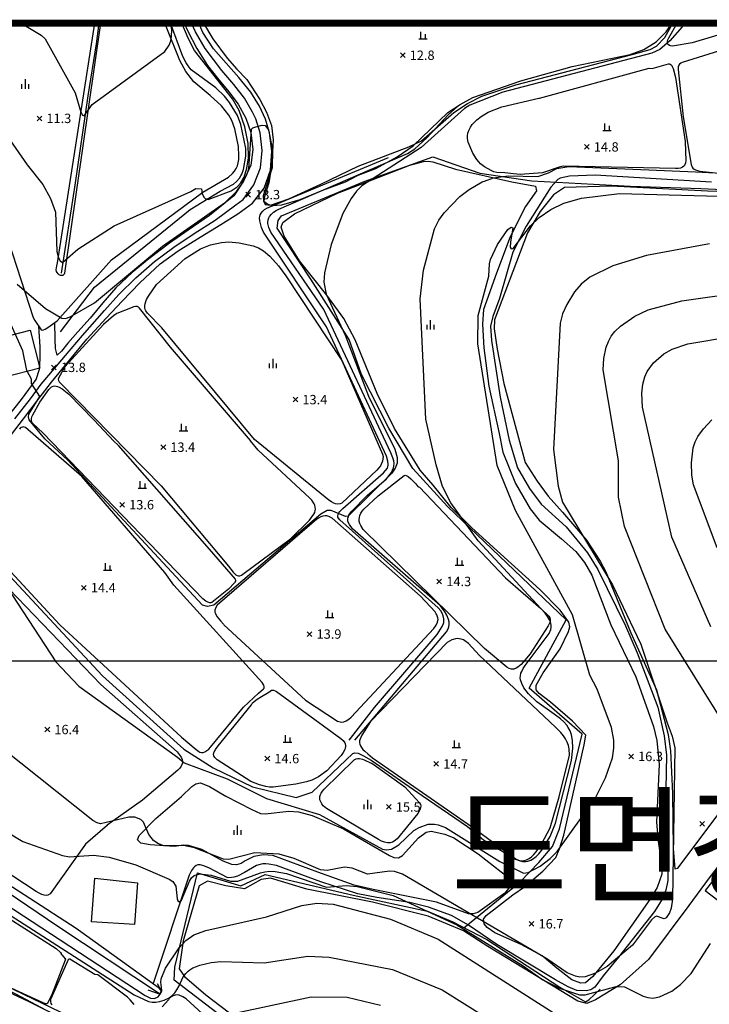
# Model space of a CAD drawing. Extents: x 170117 to 170998, y 450012 to 450901.
# Drawn here: x 170386 to 170533, y 450691 to 450901 of the extents above; entities that cross this region are included whole.
import ezdxf

# ---------------------------------------------------------------- set-up
doc = ezdxf.new("R2010")
doc.units = 0
doc.header["$MEASUREMENT"] = 0
doc.layers.get('0').update_dxf_attribs({"linetype": 'CONTINUOUS'})
for name, color, linetype in [('8-초등학교', 141, 'CONTINUOUS'), ('번호', 7, 'CONTINUOUS'), ('지형', 254, 'CONTINUOUS')]:
    doc.layers.add(name, color=color, linetype=linetype)
doc.styles.add('style1', font='txt', dxfattribs={"height": 10})
doc.styles.add('이정국', font='GulimChe.ttf', dxfattribs={"height": 10})
doc.styles.add('이정국-1', font='GulimChe.ttf', dxfattribs={"height": 2})

msp = doc.modelspace()

# ---------------------------------------------------------------- linework, layer by layer
at = {"const_width": 1.5}
msp.add_lwpolyline([(170117.42, 450899.84), (170995.51, 450899.84), (170995.51, 450012.94), (170117.42, 450012.94)], close=True, dxfattribs=at)
at = {"layer": '8-초등학교'}
msp.add_lwpolyline([(170192.16, 450763.9), (170955.72, 450763.9), (170955.72, 450209.63), (170192.16, 450209.63)], close=True, dxfattribs=at)
at = {"layer": '지형'}
for points, elevation in [([(170527.97, 450899.84), (170526.95, 450899.09), (170524.37, 450896.09), (170522.18, 450894.26), (170520.5, 450893.47), (170488.73, 450885.15), (170481.7, 450882.35), (170480.54, 450881.67), (170471.28, 450873.32), (170458.64, 450865.16), (170457.49, 450864.03), (170456.34, 450862.47), (170454.56, 450859.27), (170452.07, 450852.64), (170450.67, 450846.59), (170450.54, 450844.62), (170451.02, 450842.11), (170455.1, 450833.34), (170460.02, 450820.36), (170465.65, 450809), (170466.16, 450807.28), (170466.14, 450806.07), (170465.72, 450804.95), (170465.03, 450803.91), (170455.71, 450794.77), (170455.14, 450794.68), (170452.09, 450795.97), (170451.21, 450795.93), (170449.85, 450795.17), (170427.07, 450775.81), (170425.68, 450775.51), (170424.65, 450775.81), (170415.23, 450785.88), (170395.89, 450806.68), (170390.97, 450811.24), (170387.62, 450815.32), (170387.54, 450815.94), (170387.61, 450816.51), (170389.94, 450820.28), (170388.17, 450823), (170388.17, 450823.93), (170387.19, 450825.83), (170386.3, 450830), (170367.59, 450871.42)], 14), ([(170372, 450891.46), (170387.23, 450869.64), (170390.6, 450865.43), (170392.24, 450862.48), (170393.26, 450859.56), (170393.54, 450851.16), (170393.88, 450849.8), (170394.25, 450849.15), (170394.75, 450848.81), (170398.04, 450851.66), (170405.78, 450856.65), (170422.13, 450863.99), (170423.21, 450864.59), (170424.43, 450864.5), (170424.59, 450863.51), (170424.94, 450862.79), (170425.24, 450862.48), (170425.82, 450862.28), (170430.72, 450864.12), (170432.06, 450864.95), (170432.85, 450865.79), (170433.5, 450867.04), (170434.11, 450868.95), (170434.44, 450871.17), (170434.37, 450874.17), (170433.66, 450877.76), (170432.45, 450881.21), (170431.05, 450883.7), (170422.94, 450894.05), (170421.56, 450896.68), (170420.23, 450899.84)], 12), ([(170385.12, 450844.24), (170391.14, 450839.01), (170394.62, 450836.98), (170395.43, 450836.9), (170396.41, 450837.22), (170401.59, 450840.25), (170416.07, 450852.32), (170429.54, 450861.68), (170431.89, 450863.99), (170432.98, 450865.46), (170433.99, 450867.35), (170434.5, 450868.82), (170435.1, 450877.28), (170435.4, 450877.53), (170436.01, 450877.77), (170437.4, 450878.09), (170437.98, 450878.03), (170438.74, 450877.1), (170439.55, 450872.8), (170439.48, 450869), (170437.58, 450863.01), (170437.62, 450861.96), (170437.99, 450861.18), (170439.14, 450861.04), (170443.04, 450862.43), (170449.85, 450865.51), (170457.88, 450869.38), (170468.67, 450873.45), (170471.34, 450874.73), (170478.27, 450880.8), (170481.19, 450882.75), (170484.23, 450884.26), (170491.46, 450886.69), (170516.3, 450893.14), (170520.13, 450894.24), (170521.53, 450894.97), (170523.29, 450896.79), (170525.02, 450899.84)], 13), ([(170385.94, 450899.84), (170390.2, 450897.26), (170391.06, 450896.51), (170397.45, 450885), (170398.66, 450880.9), (170399.01, 450880.23), (170399.38, 450880.09), (170401.1, 450882.53), (170416.6, 450893.84), (170417.54, 450895.19), (170417.86, 450896.06), (170418.05, 450897.01), (170418.07, 450898.49), (170417.79, 450899.84)], 11), ([(170467.85, 450893.51), (170466.85, 450892.51)], 12.76), ([(170466.85, 450893.51), (170467.85, 450892.51)], 12.76), ([(170390.34, 450880.05), (170389.34, 450879.05)], 11.29), ([(170389.34, 450880.05), (170390.34, 450879.05)], 11.29), ([(170507.12, 450873.97), (170506.12, 450872.97)], 14.77), ([(170506.12, 450873.97), (170507.12, 450872.97)], 14.77), ([(170382.57, 450782.93), (170403.32, 450760.68), (170420.64, 450745.07), (170426.92, 450741.08), (170435.29, 450737.08), (170444.62, 450734.8), (170448.04, 450735.94), (170455.19, 450742.7), (170456.74, 450744.13), (170457.15, 450744.32), (170457.87, 450744.2), (170458.99, 450743.66), (170460.65, 450742.75), (170471.48, 450735.19), (170481.16, 450728.61), (170484.56, 450725.78), (170491.4, 450721.65), (170492.43, 450721.24), (170492.9, 450721.13), (170493.59, 450721.1), (170494.03, 450721.17), (170494.66, 450721.39), (170495.08, 450721.61), (170495.84, 450722.18), (170496.42, 450722.76), (170496.97, 450723.45), (170498.84, 450726.48), (170499.98, 450729.3), (170503.35, 450742.69), (170503.67, 450745.32), (170503.61, 450746.92), (170503.38, 450748.14), (170503.08, 450748.95), (170502.69, 450749.72), (170502.34, 450750.22), (170501.75, 450750.9), (170501.05, 450751.54), (170499.67, 450752.56), (170495.94, 450755.19), (170494.17, 450756.87), (170493.21, 450758.18), (170492.75, 450759.05), (170492.48, 450759.89), (170492.44, 450760.29), (170492.46, 450760.68), (170492.59, 450761.27), (170492.74, 450761.66), (170493.07, 450762.29), (170493.5, 450762.94), (170498.58, 450769.73), (170498.95, 450770.62), (170499.02, 450771.06), (170499.01, 450771.51), (170498.86, 450772.19), (170498.67, 450772.67), (170498.27, 450773.37), (170497.76, 450774.1), (170483.42, 450789.52), (170477.63, 450797.61), (170475.87, 450801.07), (170474.52, 450805.71), (170472.32, 450815.43), (170471.1, 450841.05), (170471.82, 450847.19), (170474.16, 450856.01), (170475.08, 450857.85), (170476.23, 450859.42), (170479.56, 450862.91), (170481.54, 450864.39), (170484.31, 450866.01), (170484.52, 450866.06), (170484.81, 450866.18), (170486.73, 450866.89), (170489.88, 450867.28), (170496.17, 450867.14), (170498.44, 450867.94), (170500.26, 450868.89), (170502.82, 450869.26), (170519.87, 450868.6), (170529.81, 450868.16), (170551.17, 450867.07)], 15), ([(170381.7, 450781.5), (170393.37, 450763.67), (170398.24, 450758.49), (170419.28, 450743.38), (170420.73, 450742.17), (170429.92, 450738.76), (170438.3, 450734.58), (170449.62, 450731.15), (170463.04, 450723.76), (170463.92, 450723.58), (170464.96, 450723.73), (170466.51, 450724.65), (170469.75, 450727.71), (170470.83, 450728.41), (170472.81, 450729.11), (170474.16, 450729.12), (170474.94, 450728.96), (170476.49, 450728.39), (170488.1, 450721.12), (170493.14, 450718.66), (170494.13, 450718.8), (170496.67, 450720.13), (170498.8, 450721.74), (170500.32, 450723.24), (170508.41, 450734.58), (170510.62, 450738.99), (170512.09, 450743.26), (170512.41, 450745.26), (170512.38, 450747.02), (170511.93, 450749.69), (170508.81, 450757.84), (170507.27, 450760.88), (170503.6, 450773.69), (170491.41, 450795.97), (170487.54, 450805.55), (170483.4, 450831.47), (170483.48, 450837.53), (170485.75, 450845.89), (170485.9, 450848.56), (170486.08, 450849.46), (170487.57, 450852.67), (170489.77, 450855.83), (170490.46, 450856.37), (170490.88, 450856.2), (170490.32, 450853.13), (170490.31, 450852.1), (170490.49, 450851.73), (170490.93, 450851.78), (170494.64, 450856.62), (170496.49, 450858.4), (170498.95, 450860.13), (170501.7, 450861.45), (170505.47, 450862.53), (170513.61, 450863.53), (170542.74, 450862.74)], 16), ([(170434.89, 450863.79), (170433.89, 450862.79)], 13.31), ([(170433.89, 450863.79), (170434.89, 450862.79)], 13.31), ([(170532.84, 450852.8), (170519.36, 450850.34), (170512.15, 450848.13), (170507.31, 450845.69), (170505.43, 450844.18), (170504.03, 450842.57), (170502.34, 450839.89), (170501.46, 450837.91), (170500.94, 450835.89), (170499.5, 450808.99), (170500.5, 450801.13), (170501.47, 450797.7), (170512.14, 450780.1), (170518.18, 450767.43), (170523.75, 450750.68), (170524.83, 450747.87), (170525.38, 450745.39), (170524.93, 450713.11), (170524.64, 450711.21), (170524.24, 450710.17), (170523.56, 450709.11), (170523.12, 450708.91), (170521.49, 450709.48), (170521.04, 450709.26), (170520.44, 450708.71), (170516.35, 450703.32), (170511.01, 450698.72), (170508.47, 450697.33), (170506.29, 450696.55), (170505.17, 450696.46), (170504.23, 450696.65), (170502.44, 450697.42), (170498.07, 450700.38), (170467.29, 450718.41), (170465.58, 450718.99), (170464.55, 450719.09), (170459.87, 450718.43), (170456.59, 450719.68), (170454.9, 450719.92), (170451.27, 450719.21), (170449.79, 450719.35), (170444.23, 450721.79), (170440.99, 450722.67), (170435.77, 450723), (170430.22, 450721.58), (170429.1, 450721.64), (170422.96, 450724.04), (170420.6, 450724.51), (170416.42, 450724.44), (170415.1, 450724.99), (170414.2, 450725.61), (170413.19, 450726.87), (170412.08, 450729.5), (170411.45, 450730.09), (170410.23, 450730.58), (170408.89, 450730.61), (170402.85, 450729.19), (170402.15, 450729.38), (170401.21, 450729.87), (170374.29, 450751.28)], 17), ([(170536.1, 450720.26), (170536.1, 450720.27), (170539.03, 450727.89), (170539.35, 450730.49), (170539.14, 450741.26), (170538.58, 450743.76), (170536.01, 450750.35), (170523.32, 450770.69), (170514.66, 450792.52), (170513.37, 450798.77), (170513.41, 450806.53), (170510.11, 450825.96), (170510.26, 450828.37), (170510.77, 450830.77), (170511.24, 450831.99), (170511.86, 450833.1), (170512.62, 450834.09), (170513.8, 450835.24), (170516.91, 450837.38), (170519.74, 450838.72), (170526.94, 450840.63), (170552.45, 450844.25), (170577.32, 450844.4), (170593.75, 450844)], 18), ([(170533.06, 450771.15), (170524.76, 450790.25), (170518.53, 450817.95), (170518.4, 450820.97), (170518.62, 450822.89), (170519.03, 450824.43), (170519.54, 450825.59), (170520.83, 450827.42), (170523.04, 450829.33), (170524.87, 450830.33), (170528.2, 450831.5), (170546.82, 450834.61)], 19), ([(170393.44, 450826.97), (170392.44, 450825.97)], 13.78), ([(170392.44, 450826.97), (170393.44, 450825.97)], 13.78), ([(170444.96, 450820.09), (170443.96, 450819.09)], 13.41), ([(170443.96, 450820.09), (170444.96, 450819.09)], 13.41), ([(170534.46, 450788.02), (170529.38, 450801.45), (170529.03, 450803.51), (170528.96, 450806.12), (170529.33, 450809.31), (170529.74, 450810.56), (170530.35, 450811.74), (170531.5, 450813.39), (170533.28, 450815.25)], 20), ([(170416.78, 450809.96), (170415.78, 450808.96)], 13.37), ([(170415.78, 450809.96), (170416.78, 450808.96)], 13.37), ([(170407.99, 450797.69), (170406.99, 450796.69)], 13.62), ([(170406.99, 450797.69), (170407.99, 450796.69)], 13.62), ([(170399.83, 450780), (170398.83, 450779)], 14.38), ([(170398.83, 450780), (170399.83, 450779)], 14.38), ([(170475.66, 450781.33), (170474.66, 450780.33)], 14.26), ([(170474.66, 450781.33), (170475.66, 450780.33)], 14.26), ([(170447.98, 450770.12), (170446.98, 450769.12)], 13.92), ([(170446.98, 450770.12), (170447.98, 450769.12)], 13.92), ([(170392.03, 450749.76), (170391.03, 450748.76)], 16.42), ([(170391.03, 450749.76), (170392.03, 450748.76)], 16.42), ([(170438.97, 450743.56), (170437.97, 450742.56)], 14.6), ([(170437.97, 450743.56), (170438.97, 450742.56)], 14.6), ([(170475, 450742.44), (170474, 450741.44)], 14.69), ([(170474, 450742.44), (170475, 450741.44)], 14.69), ([(170516.58, 450744.03), (170515.58, 450743.03)], 16.26), ([(170515.58, 450744.03), (170516.58, 450743.03)], 16.26), ([(170464.88, 450733.25), (170463.88, 450732.25)], 15.53), ([(170463.88, 450733.25), (170464.88, 450732.25)], 15.53), ([(170354.24, 450730.58), (170412.37, 450692.59), (170413.57, 450692.02), (170414.37, 450691.93), (170415.16, 450692.27), (170415.64, 450692.82), (170415.96, 450693.52), (170415.96, 450693.71), (170415.74, 450695.38), (170415.83, 450696.14), (170416.73, 450698.4), (170419.65, 450702.72), (170421.09, 450704.3), (170422.82, 450705.49), (170425.33, 450706.43), (170438.32, 450709.34), (170445.82, 450711.76), (170449.02, 450712.23), (170452.5, 450712), (170464.72, 450708.83), (170474.94, 450704.55), (170500.48, 450688.33)], 19), ([(170531.77, 450729.65), (170530.77, 450728.65)], 17.63), ([(170530.77, 450729.65), (170531.77, 450728.65)], 17.63), ([(170379.76, 450729.29), (170386.32, 450725.41), (170394.8, 450722.39), (170396.25, 450722.09), (170401.4, 450722.45), (170404.72, 450722.02), (170410.41, 450720.45), (170417.5, 450717.36), (170418.31, 450716.83), (170418.95, 450715.89), (170419.21, 450713.14), (170419.39, 450712.72), (170419.74, 450712.55), (170420.19, 450712.86), (170421.83, 450716.91), (170422.3, 450717.62), (170422.88, 450718.14), (170424.05, 450718.53), (170426.52, 450718.22), (170430.6, 450716.9), (170432.21, 450716.9), (170436.98, 450718.72), (170437.94, 450718.95), (170439, 450719.04), (170440.15, 450718.99), (170442.56, 450718.54), (170451.07, 450715.65), (170455.31, 450716.02), (170457.61, 450715.82), (170465.29, 450713.87), (170478.89, 450707.62), (170493.03, 450698.9), (170497.27, 450695.89), (170500.78, 450694.14), (170505.08, 450692.72), (170506.26, 450692.67), (170512.9, 450694.51), (170514.69, 450694.39), (170518.69, 450692.45), (170519.62, 450692.12), (170520.75, 450692.01), (170522.16, 450692.25), (170524.79, 450693.47), (170526.64, 450694.89), (170528.87, 450697.26), (170533, 450703.66)], 18), ([(170359.28, 450725.24), (170410.05, 450692.67), (170413.14, 450691.3), (170413.92, 450691.15), (170414.29, 450691.14), (170414.67, 450691.16), (170415.44, 450691.27), (170416.44, 450691.56), (170417.51, 450692.08), (170418.15, 450692.55), (170418.7, 450693.11), (170419.17, 450693.74), (170419.65, 450694.65), (170420.52, 450696.51), (170421.08, 450697.25), (170421.6, 450697.74), (170421.97, 450698.04), (170422.61, 450698.43), (170423.33, 450698.77), (170424.08, 450699.05), (170426.46, 450699.62), (170428.56, 450699.84), (170437.76, 450699.56), (170447.14, 450700.97), (170451.63, 450700.7), (170465.18, 450698.09), (170475.74, 450693.77), (170490.08, 450684.78)], 20), ([(170495.34, 450708.35), (170494.34, 450707.35)], 16.66), ([(170494.34, 450708.35), (170495.34, 450707.35)], 16.66), ([(170406.32, 450683.23), (170378.49, 450696.59)], 21), ([(170462.61, 450690.43), (170455.49, 450692.14), (170447.8, 450692.23), (170431.19, 450688.65)], 21)]:
    msp.add_lwpolyline(points, dxfattribs=dict(at, elevation=elevation))
for points in [[(170382.01, 450809.74), (170386.43, 450815.47), (170389.81, 450819.91), (170392.43, 450823.35), (170396.3, 450828.1), (170399.96, 450832.46), (170404.09, 450836.95), (170407.49, 450840.58), (170411.25, 450844.47), (170415.57, 450848.52), (170419.42, 450851.32), (170424.13, 450854.26), (170428.53, 450856.91), (170432.17, 450859.18), (170435.33, 450861.48), (170437.79, 450864.65), (170439.13, 450868.51), (170439.44, 450872.54), (170438.94, 450876.46), (170438.09, 450879.35), (170436.78, 450882.19), (170434.95, 450885.11), (170432.41, 450888.3), (170429.72, 450891.34), (170427, 450894.41), (170424.73, 450897.87), (170423.82, 450899.84)], [(170383.24, 450853.31), (170388.51, 450837.07), (170388.88, 450836.44), (170390.24, 450834.44), (170390.4, 450834.41), (170390.69, 450834.47), (170391.05, 450834.62), (170391.64, 450834.94), (170393.62, 450836.42), (170405.22, 450849.43), (170424.74, 450863.82), (170430.2, 450867.05), (170431.07, 450867.83), (170431.47, 450868.31), (170431.82, 450868.85), (170432.09, 450869.44), (170432.28, 450870.09), (170432.4, 450870.8), (170432.42, 450871.58), (170432.3, 450873.59), (170431.52, 450877.32), (170430.88, 450879.09), (170430.24, 450880.25), (170428.71, 450882.22), (170426.29, 450884.44), (170422.79, 450887.36), (170421.09, 450889.51), (170419.8, 450891.86), (170416.61, 450899.84)], [(170384.6, 450815.47), (170387.92, 450819.76), (170390.24, 450822.88), (170393.03, 450826.21), (170395.43, 450829), (170399.01, 450833.26), (170403.72, 450838.59), (170406.81, 450842.02), (170410.43, 450845.58), (170414.38, 450849.06), (170418.52, 450852.12), (170422.86, 450854.99), (170427.33, 450857.87), (170431.74, 450861.13), (170433.32, 450862.28), (170435.59, 450865.4), (170437.03, 450869.04), (170437.4, 450872.73), (170436.96, 450876.49), (170436, 450879.47), (170435.34, 450880.9), (170433.61, 450883.83), (170431.32, 450886.76), (170428.79, 450889.74), (170425.23, 450894.42), (170423.11, 450898.01), (170422.29, 450899.84)], [(170420.75, 450899.84), (170421.48, 450898.16), (170423.46, 450894.42), (170425.73, 450890.84), (170427.87, 450888.14), (170430.23, 450885.23), (170432.27, 450882.55), (170433.91, 450879.6), (170434.98, 450876.52), (170435.35, 450872.92), (170434.93, 450869.57), (170433.38, 450866.15), (170431.31, 450863.07), (170426.13, 450858.82), (170421.59, 450855.71), (170417.62, 450852.92), (170413.19, 450849.6), (170409.62, 450846.69), (170406.13, 450843.46), (170403.34, 450840.23), (170400.64, 450836.98), (170398.05, 450834.07), (170395.94, 450831.66), (170394.56, 450829.9), (170393.63, 450829.06), (170393.25, 450830.47), (170393.19, 450832.39), (170393.13, 450836.05)], [(170402.85, 450899.84), (170395.22, 450846.52), (170395.13, 450846.35), (170394.96, 450846.17), (170394.82, 450846.08), (170394.49, 450846.02), (170394.31, 450846.06), (170394.04, 450846.21), (170393.81, 450846.42), (170393.61, 450846.69), (170393.52, 450846.9), (170393.45, 450847.27), (170393.54, 450848.14), (170393.68, 450848.76), (170401.69, 450899.84)], [(170394.32, 450834.03), (170401.62, 450843.6), (170422.02, 450860.13), (170428.43, 450864.01), (170431.28, 450865.56), (170431.91, 450866.08), (170432.55, 450866.81), (170432.85, 450867.28), (170433.02, 450867.63), (170433.37, 450868.64), (170433.9, 450871.49), (170433.86, 450873.14), (170432.85, 450878.23), (170432.1, 450880.14), (170430.42, 450882.96), (170429.34, 450884.32), (170427.5, 450886.07), (170422.24, 450889.9), (170421.55, 450890.73), (170421.12, 450891.4), (170420.46, 450892.71), (170417.83, 450899.84)], [(170394.52, 450846.56), (170397.46, 450865.31), (170400.25, 450884.38), (170402.02, 450895.47), (170402.51, 450899.31), (170402.52, 450899.84)], [(170424.84, 450899.84), (170426.81, 450896.5), (170429.89, 450892.36), (170431.97, 450890.07), (170434.08, 450887.84), (170436.89, 450883.61), (170438.27, 450880.91), (170439.35, 450878), (170439.7, 450875), (170439.41, 450869.87), (170438.79, 450865.78), (170437.86, 450862.89), (170437.72, 450861.88), (170438.55, 450861.28), (170439.52, 450861.01), (170441.54, 450861.09), (170445.51, 450862.24), (170450.28, 450864.28), (170455.12, 450866.03), (170457.83, 450867.45), (170461.65, 450868.9), (170466.2, 450871.35), (170469.56, 450873.72), (170477.01, 450880.78), (170479.59, 450882.5), (170482.28, 450884), (170492.55, 450887.56)], [(170492.55, 450887.56), (170503.54, 450890.59), (170515.88, 450893.19), (170518.82, 450894.25), (170521.45, 450895.85), (170523.56, 450898.03), (170524.13, 450898.86), (170524.48, 450899.83), (170524.48, 450899.84)], [(170543.2, 450899.84), (170529.08, 450895.68), (170524.89, 450894.98), (170524.47, 450895.01), (170524.24, 450895.09), (170523.99, 450895.27), (170523.88, 450895.45), (170523.83, 450895.66), (170523.87, 450896.02), (170523.95, 450896.3), (170524.14, 450896.75), (170525.93, 450899.84)], [(170553.85, 450899.84), (170526.96, 450891.43), (170526.71, 450891.3), (170526.43, 450891.08), (170526.3, 450890.92), (170526.21, 450890.74), (170526.15, 450890.55), (170526.13, 450890.21), (170526.14, 450889.95), (170527.2, 450879.9), (170528.89, 450869.71), (170529.12, 450869.17), (170529.26, 450868.96), (170529.55, 450868.69), (170529.79, 450868.55), (170530.23, 450868.41), (170530.74, 450868.29), (170533.44, 450868)], [(170471.16, 450898.01), (170471.16, 450896.51)], [(170472.16, 450897.51), (170472.16, 450896.51)], [(170470.76, 450896.51), (170472.56, 450896.51)], [(170386.78, 450887.88), (170386.78, 450885.88)], [(170386.03, 450886.88), (170386.03, 450885.88)], [(170387.53, 450886.88), (170387.53, 450885.88)], [(170457.11, 450746.96), (170476.7, 450770.1), (170477.07, 450770.71), (170477.22, 450771.17), (170477.26, 450771.68), (170477.23, 450772.2), (170477.11, 450772.73), (170476.93, 450773.27), (170476.78, 450773.62), (170476.28, 450774.51), (170475.33, 450775.72), (170456.67, 450792.06), (170456, 450792.96), (170455.75, 450793.46), (170455.68, 450793.71), (170455.64, 450793.95), (170455.67, 450794.33), (170455.78, 450794.71), (170455.89, 450794.97), (170456.14, 450795.38), (170456.47, 450795.81), (170459.79, 450799.14), (170463.87, 450802.71), (170464.97, 450804.08), (170465.41, 450805.03), (170465.48, 450805.39), (170465.5, 450805.96), (170465.43, 450806.54), (170465.27, 450807.15), (170464.83, 450808.28), (170450.54, 450838.78), (170439.23, 450855.29), (170438.8, 450856.26), (170438.58, 450857.13), (170438.57, 450857.45), (170438.64, 450857.92), (170438.8, 450858.37), (170438.96, 450858.65), (170439.38, 450859.16), (170439.81, 450859.53), (170440.32, 450859.88), (170440.9, 450860.2), (170468.41, 450872.09), (170469.95, 450873.09), (170472.5, 450875.4), (170477.05, 450880.31), (170479.01, 450882.11)], [(170510.03, 450876.97), (170511.83, 450876.97)], [(170510.43, 450878.47), (170510.43, 450876.97)], [(170511.43, 450877.97), (170511.43, 450876.97)], [(170455.95, 450746.97), (170456.2, 450747.35), (170461.3, 450753.94), (170474.68, 450769.49), (170475.77, 450771.24), (170476.04, 450771.85), (170476.1, 450772.08), (170476.14, 450772.31), (170476.14, 450772.66), (170476.12, 450772.88), (170475.98, 450773.48), (170475.75, 450774.07), (170475.47, 450774.54), (170474.89, 450775.24), (170453.94, 450793.97), (170453.66, 450794.33), (170453.54, 450794.56), (170453.5, 450794.79), (170453.57, 450795.12), (170453.65, 450795.29), (170453.76, 450795.46), (170453.97, 450795.73), (170454.58, 450796.36), (170463.28, 450804), (170464.11, 450805.01), (170464.2, 450805.23), (170464.28, 450805.59), (170464.28, 450805.86), (170464.2, 450806.47), (170463.89, 450807.54), (170451.12, 450835.13), (170437.64, 450855.3), (170437.21, 450856.27), (170436.85, 450857.74), (170436.82, 450858.33), (170436.85, 450858.6), (170436.94, 450858.98), (170437.12, 450859.35), (170437.49, 450859.78), (170437.87, 450860.09), (170438.34, 450860.39), (170438.86, 450860.65), (170464.35, 450871.23)], [(170480.38, 450706.98), (170492.39, 450716.81), (170496.42, 450720.93), (170499.29, 450724.35), (170500.8, 450728.07), (170505.67, 450748.28), (170494.34, 450758.07), (170502.2, 450772.66), (170476.88, 450796.84), (170469.49, 450804.91), (170464.38, 450813.48), (170458.55, 450824.96), (170455.93, 450832.38), (170447.73, 450845.29), (170440.59, 450856.15), (170440.79, 450857.75), (170441.48, 450858.76), (170459.11, 450866.07), (170473.78, 450871.36), (170483.84, 450867.86), (170494.91, 450866.25), (170515.93, 450865.09), (170530.95, 450864.62), (170546.5, 450863.89)], [(170506.09, 450746.02), (170506.4, 450748.05), (170503.6, 450751.07), (170498.91, 450755.09), (170496.48, 450756.92), (170495.82, 450757.7), (170495.8, 450758.71), (170497.33, 450761.34), (170500.94, 450766.43), (170502.7, 450770.19), (170503.02, 450771.16), (170502.8, 450772.14), (170500.97, 450774.68), (170496.62, 450779.11), (170482.1, 450792.25), (170477.69, 450796.6), (170473.85, 450801.38), (170471.1, 450804.57), (170465.57, 450813.41), (170461.91, 450820.93), (170457.22, 450832.32), (170454.8, 450836.89), (170451.13, 450841.85), (170445.34, 450849.21), (170442.08, 450854.45), (170441.44, 450856.37), (170441.8, 450857.32), (170444.25, 450859.17), (170453.45, 450863.64), (170458.25, 450865.48), (170468.86, 450869.56), (170471.77, 450870.33), (170472.77, 450870.46), (170473.77, 450870.31), (170478.61, 450868.73), (170490.66, 450866.05), (170495.67, 450865.08), (170495.93, 450864.11), (170493.54, 450860.74), (170490.28, 450854.3), (170487.34, 450846.57), (170484.56, 450838.8), (170484.37, 450835.7), (170484.64, 450830.64), (170485.72, 450822.49), (170487.91, 450812.4), (170488.73, 450808.42), (170491.41, 450801.7), (170494.53, 450796.32), (170496.46, 450793.93), (170501.2, 450789.89), (170504.28, 450787.22), (170506.16, 450784.85), (170507.67, 450782.17), (170511.77, 450771.59), (170517.09, 450760.52), (170520.85, 450749.89), (170521.6, 450746.95), (170522.1, 450741.82), (170521.49, 450729.54), (170521.84, 450725.49), (170522.72, 450719.47), (170522.65, 450718.46), (170521.65, 450715.58), (170520.06, 450713), (170512.42, 450702.11), (170507.89, 450696.6), (170506.38, 450695.28), (170505.36, 450695.18), (170503.45, 450695.9), (170500.24, 450698.38), (170497.08, 450700.99), (170492.61, 450703.46), (170487.01, 450705.9), (170485.34, 450707.04), (170484.7, 450707.82), (170484.59, 450708.82), (170485.18, 450709.63), (170490.85, 450714.02), (170493.36, 450715.75), (170497.24, 450719.08), (170500.03, 450721.98), (170500.81, 450723.82), (170501.7, 450726.73), (170506.09, 450746.02)], [(170533.27, 450865.97), (170508.45, 450867.41), (170502.92, 450867.24), (170500.98, 450866.84), (170500.42, 450866.51), (170498.94, 450864.87), (170493.66, 450856.6), (170490.84, 450851.02), (170487.98, 450841.15), (170486.55, 450837.29), (170486.06, 450835.28), (170486.28, 450832.21), (170488.18, 450820.11), (170490.04, 450810.95), (170491.84, 450805.07), (170494.43, 450800.67), (170496.91, 450797.34), (170502.21, 450792.5), (170506.78, 450786.92), (170508.97, 450783.41), (170514.92, 450771.39), (170517.37, 450765.61), (170521.78, 450754.01), (170523.17, 450747.92), (170523.67, 450743.77), (170523.51, 450736.55), (170523.94, 450724.22), (170523.9, 450717.1), (170523.51, 450715.02), (170522.72, 450713.1), (170521.1, 450710.48), (170513.41, 450700.71), (170510.14, 450696.78), (170508.32, 450694.33), (170507.51, 450693.74), (170506.53, 450693.54), (170504.53, 450693.65), (170502.64, 450694.4), (170499.92, 450695.87), (170487.4, 450703.42), (170481.36, 450707.57), (170477.78, 450709.63), (170472.86, 450711.4), (170468.88, 450712.41), (170461.8, 450713.48), (170457.77, 450714.26), (170449.91, 450716.81), (170440.42, 450720.28), (170438.79, 450720.57), (170438.15, 450720.62), (170437.53, 450720.6), (170436.93, 450720.5), (170436.13, 450720.24), (170433.63, 450718.75), (170432.1, 450718.01), (170431.33, 450717.78), (170430.8, 450717.69), (170430.28, 450717.68), (170429.93, 450717.75), (170426.16, 450719.74), (170424.92, 450720.22), (170424.43, 450720.35), (170424.11, 450720.4), (170423.67, 450720.4), (170423.27, 450720.27), (170422.93, 450720.02), (170422.72, 450719.8), (170422.31, 450719.24), (170421.78, 450718.19), (170414.09, 450695.12)], [(170560.6, 450863.05), (170532.36, 450864.06), (170511.8, 450865.12), (170501.89, 450864.81), (170499.51, 450863.27), (170496.68, 450859.71), (170493.95, 450855.18), (170486.94, 450836.6), (170486.85, 450834.69), (170487.51, 450830.33), (170488.93, 450823.06), (170493.51, 450806.18), (170496.01, 450802.23), (170498.37, 450798.99), (170501.46, 450795.63), (170506.54, 450789.6), (170509.49, 450785.17), (170510.67, 450782.88), (170516.04, 450769.87), (170521.51, 450757.72), (170523.97, 450748.18), (170524.5, 450744.75), (170524.93, 450735.6), (170525.06, 450723.9), (170525.41, 450719.56), (170526.03, 450719.71), (170541.49, 450740.22)], [(170382.76, 450815.47), (170386.03, 450819.62), (170389.15, 450823.9), (170389.88, 450826.1), (170390.03, 450828.26), (170389.99, 450830.86), (170389.7, 450835.23)], [(170472.49, 450835.55), (170472.49, 450834.55)], [(170473.24, 450836.55), (170473.24, 450834.55)], [(170473.99, 450835.55), (170473.99, 450834.55)], [(170439.61, 450828.29), (170439.61, 450826.29)], [(170438.86, 450827.29), (170438.86, 450826.29)], [(170440.36, 450827.29), (170440.36, 450826.29)], [(170374.08, 450793.28), (170394.19, 450771.55), (170420.16, 450747.61), (170423.3, 450745.03), (170423.85, 450744.58), (170424.07, 450744.45), (170424.42, 450744.35), (170424.78, 450744.37), (170425.17, 450744.52), (170425.57, 450744.77), (170425.96, 450745.1), (170426.37, 450745.51), (170433.41, 450754.05), (170436.62, 450757.04), (170437.67, 450757.93), (170437.76, 450758.08), (170437.8, 450758.24), (170437.8, 450758.41), (170437.7, 450758.7), (170437.59, 450758.93), (170437.35, 450759.3), (170418.52, 450780.06), (170416.59, 450782.74), (170398.89, 450803.19), (170386.87, 450813.63), (170386.56, 450813.75), (170386.38, 450813.77), (170386.21, 450813.75), (170385.94, 450813.62), (170385.76, 450813.48), (170385.57, 450813.29)], [(170420.09, 450814.46), (170420.09, 450812.96)], [(170421.09, 450813.96), (170421.09, 450812.96)], [(170419.69, 450812.96), (170421.49, 450812.96)], [(170411.3, 450802.19), (170411.3, 450800.69)], [(170412.3, 450801.69), (170412.3, 450800.69)], [(170410.9, 450800.69), (170412.7, 450800.69)], [(170372.67, 450790.3), (170402.94, 450758.87), (170419.26, 450744.51), (170420.07, 450743.38), (170420.29, 450742.88), (170420.36, 450742.4), (170420.29, 450741.93), (170420.11, 450741.48), (170419.8, 450741.02), (170419.39, 450740.57), (170411.86, 450734.21), (170404.28, 450728.88), (170404.35, 450728.85), (170399.64, 450724.79), (170392.13, 450714.24), (170391.65, 450713.94), (170391.27, 450713.87), (170390.83, 450713.92), (170390.33, 450714.1), (170389.77, 450714.38), (170389.16, 450714.74), (170328.29, 450754.7)], [(170403.9, 450784.75), (170403.9, 450783.25)], [(170404.9, 450784.25), (170404.9, 450783.25)], [(170478.57, 450784.33), (170480.37, 450784.33)], [(170478.97, 450785.83), (170478.97, 450784.33)], [(170479.97, 450785.33), (170479.97, 450784.33)], [(170403.5, 450783.25), (170405.3, 450783.25)], [(170451.29, 450774.62), (170451.29, 450773.12)], [(170452.29, 450774.12), (170452.29, 450773.12)], [(170450.89, 450773.12), (170452.69, 450773.12)], [(170441.88, 450746.56), (170443.68, 450746.56)], [(170442.28, 450748.06), (170442.28, 450746.56)], [(170443.28, 450747.56), (170443.28, 450746.56)], [(170478.31, 450746.94), (170478.31, 450745.44)], [(170479.31, 450746.44), (170479.31, 450745.44)], [(170339.35, 450745.46), (170367.99, 450726.13), (170397.68, 450706.94), (170415.16, 450694.35), (170415.81, 450693.49)], [(170477.91, 450745.44), (170479.71, 450745.44)], [(170415.46, 450692.89), (170393.74, 450707.27), (170365.91, 450726.1), (170338.56, 450744.22)], [(170461.05, 450715.15), (170457.02, 450716.05), (170449.25, 450718.84), (170439.66, 450722.42), (170437.63, 450722.58), (170435.6, 450722.19), (170433.74, 450721.3), (170432.9, 450720.72), (170431.92, 450720.41), (170430.9, 450720.46), (170429.05, 450721.23), (170424.53, 450723.71), (170421.63, 450724.56), (170420.6, 450724.64), (170418.62, 450724.36), (170413.5, 450724.65), (170411.51, 450725.04), (170410.78, 450725.73), (170411.09, 450726.69), (170414.7, 450730.32), (170420.18, 450734.95), (170422.35, 450737.13), (170423.21, 450737.69), (170424.22, 450737.91), (170426.12, 450737.15), (170429.63, 450735.06), (170435.14, 450732.18), (170437.01, 450731.38), (170438.01, 450731.26), (170443.09, 450731.89), (170445.11, 450731.69), (170448.07, 450730.93), (170454.75, 450728.12), (170464.51, 450722.44), (170465.43, 450722.01), (170466.43, 450721.92), (170467.32, 450722.4), (170470.74, 450726.2), (170472.39, 450727.36), (170473.39, 450727.61), (170476.36, 450726.94), (170478.27, 450726.16), (170483.48, 450722.76), (170488.33, 450718.94), (170490.01, 450717.74), (170490.69, 450716.98), (170490.42, 450716.01), (170489.13, 450714.4), (170483.36, 450710.22), (170482.4, 450709.94), (170481.38, 450709.97), (170474.56, 450712.43), (170461.05, 450715.15)], [(170459.83, 450734.29), (170459.83, 450732.29)], [(170531.91, 450714.98), (170537.56, 450710.61), (170552.17, 450729.64), (170546.95, 450733.93), (170531.91, 450714.98)], [(170459.08, 450733.29), (170459.08, 450732.29)], [(170460.58, 450733.29), (170460.58, 450732.29)], [(170431.31, 450727.82), (170431.31, 450726.82)], [(170432.06, 450728.82), (170432.06, 450726.82)], [(170432.81, 450727.82), (170432.81, 450726.82)], [(170539.28, 450726.12), (170532.74, 450717.64), (170528.41, 450711.74), (170519.83, 450700.23), (170513.74, 450694.84), (170508.51, 450691.65), (170506.67, 450690.84), (170504.72, 450691.32), (170485.55, 450703.02), (170480.33, 450706.33), (170472.79, 450709.45), (170460.88, 450712.45), (170446.93, 450715.26), (170439.11, 450717.59), (170437.13, 450717.29), (170433.61, 450715.29), (170429.62, 450715.95), (170425.68, 450716.92), (170423.93, 450715.92), (170420.54, 450704.25), (170419.68, 450698.27), (170420.79, 450696.63), (170425.36, 450692.68), (170431.89, 450687.71)], [(170455.13, 450668.8), (170453.9, 450669.68), (170436.53, 450682.11), (170418.62, 450695.82), (170418.73, 450698.58), (170423.58, 450718.68), (170432.84, 450715.94), (170438.04, 450718.34), (170456.75, 450713.94), (170472.65, 450710.57), (170478.03, 450708.26), (170485.27, 450704.5), (170500.86, 450694.37), (170506.33, 450691.23), (170507.08, 450691.61), (170509.47, 450693.94)], [(170373.32, 450715.4), (170393.43, 450702.6), (170394.34, 450701.73), (170394.47, 450701.54), (170394.45, 450701.36), (170394.59, 450701.22), (170395.42, 450700.31), (170395.33, 450700.11), (170392.43, 450692.59), (170391.48, 450690.8), (170391.23, 450690.78), (170391.03, 450690.85), (170390.66, 450691.03), (170345.94, 450711.48)], [(170391.34, 450689.36), (170384.92, 450692.78), (170378.03, 450696.19), (170372.89, 450698.68), (170367.38, 450701.13), (170359.53, 450704.49)], [(170410.05, 450690.65), (170409.21, 450691.63), (170408.67, 450692.24), (170402.31, 450696.94), (170401.64, 450697.05), (170396.36, 450700.32), (170396.16, 450700.33), (170396, 450700.18), (170395.91, 450700.05), (170392.27, 450691.86), (170392.24, 450691.7), (170392.21, 450691.48), (170392.21, 450691.26), (170392.28, 450690.85), (170392.49, 450690.58)], [(170415, 450695.15), (170415.85, 450693.55), (170415.44, 450692.87), (170413.01, 450693.72)], [(170393.94, 450688.11), (170387.51, 450691.25), (170382.21, 450693.77)], [(170431.34, 450682.55), (170421.18, 450691.84), (170420.41, 450692.3), (170419.65, 450692.61), (170419.23, 450692.67), (170418.84, 450692.65), (170418.58, 450692.58), (170418.21, 450692.43), (170417.98, 450692.28), (170417.54, 450691.89), (170417.35, 450691.67), (170416.06, 450690.18)]]:
    msp.add_lwpolyline(points, dxfattribs=at)
for points in [[(170519.97, 450890.23), (170520.59, 450890.22), (170524.03, 450891.18), (170524.23, 450891.16), (170524.4, 450891.11), (170524.62, 450890.95), (170524.75, 450890.79), (170524.87, 450890.58), (170525.04, 450890.18), (170525.59, 450888.27), (170527.6, 450874.64), (170527.73, 450870.53), (170527.68, 450870.04), (170527.49, 450869.52), (170527.35, 450869.35), (170527.05, 450869.13), (170526.65, 450868.96), (170526.15, 450868.86), (170525.57, 450868.84), (170501.61, 450869.38), (170500.71, 450869.17), (170497.17, 450867.95), (170492.39, 450867.57), (170490.99, 450867.71), (170489.13, 450867.91), (170487.45, 450868), (170486.83, 450868.19), (170486.23, 450868.44), (170484.82, 450869.19), (170483.98, 450869.83), (170483.56, 450870.28), (170483.17, 450870.77), (170482.32, 450872.16), (170481.35, 450874.47), (170481.19, 450875.25), (170481.19, 450875.82), (170481.27, 450876.39), (170481.46, 450876.97), (170481.81, 450877.68), (170482.19, 450878.23), (170482.64, 450878.74), (170483.14, 450879.22), (170484.1, 450879.96), (170485.62, 450880.85), (170488.47, 450881.98), (170496.4, 450883.89), (170496.52, 450883.89)], [(170454.38, 450827.95), (170463.05, 450807.99), (170463.15, 450807.48), (170463.14, 450806.97), (170463.04, 450806.47), (170462.86, 450805.98), (170462.61, 450805.51), (170462.28, 450805.06), (170461.85, 450804.59), (170454.36, 450797.55), (170454.02, 450797.38), (170453.52, 450797.28), (170453.01, 450797.36), (170452.66, 450797.51), (170452.14, 450797.8), (170451.59, 450798.17), (170435.75, 450811.12), (170415.97, 450834.87), (170412.88, 450837.99), (170412.53, 450838.55), (170412.42, 450838.82), (170412.33, 450839.25), (170412.33, 450839.69), (170412.39, 450840), (170412.52, 450840.48), (170412.72, 450840.97), (170413.09, 450841.67), (170414.85, 450844.13), (170420.91, 450849.67), (170424.23, 450851.75), (170426.33, 450852.56), (170428.72, 450853.12), (170430.28, 450853.24), (170432.48, 450853.03), (170435.48, 450852.37), (170436.56, 450851.92), (170437.62, 450851.32), (170439.01, 450850.2), (170440.88, 450848.12), (170442.45, 450845.99)], [(170417.78, 450830.76), (170411.17, 450839.11), (170410.97, 450839.28), (170410.67, 450839.43), (170410.33, 450839.45), (170409.93, 450839.36), (170409.64, 450839.26), (170406.37, 450837.93), (170405.65, 450837.46), (170403.54, 450835.62), (170395.24, 450826.56), (170393.88, 450824.16), (170393.85, 450823.94), (170393.88, 450823.7), (170394.03, 450823.41), (170394.14, 450823.28), (170394.29, 450823.15), (170415.84, 450801.22), (170430.17, 450784.1), (170431.18, 450782.81), (170431.77, 450782.26), (170432, 450782.12), (170432.34, 450782.01), (170432.58, 450782.03), (170432.96, 450782.19), (170433.22, 450782.37), (170443.41, 450789.91), (170447.47, 450793.9), (170448.39, 450795.14), (170448.59, 450795.56), (170448.71, 450795.97), (170448.74, 450796.26), (170448.71, 450796.69), (170448.61, 450797.11), (170448.49, 450797.38), (170447.94, 450798.13), (170447.53, 450798.57), (170436.5, 450808.8), (170434.87, 450810.8), (170434.9, 450810.86)], [(170380.13, 450832.39), (170387.89, 450834.38), (170389.96, 450826.31), (170382.19, 450824.33)], [(170426.05, 450787.74), (170431.63, 450781.31), (170431.69, 450781.16), (170431.65, 450780.86), (170431.56, 450780.7), (170431.43, 450780.53), (170430.16, 450779.18), (170426.61, 450776.36), (170426.44, 450776.3), (170426.18, 450776.28), (170425.97, 450776.34), (170425.75, 450776.44), (170425.37, 450776.66), (170424.73, 450777.15), (170390.65, 450812.41), (170388.39, 450814.57), (170388.25, 450814.79), (170388.12, 450815.13), (170388.13, 450815.5), (170388.24, 450815.91), (170388.43, 450816.38), (170389.9, 450819.04), (170391.87, 450821.78), (170392.45, 450822.29), (170392.77, 450822.46), (170393.09, 450822.53), (170393.44, 450822.48), (170393.7, 450822.41), (170394.09, 450822.24), (170394.7, 450821.88), (170396.1, 450820.75), (170401.44, 450815.3), (170405.8, 450810.69), (170406.59, 450809.97), (170406.67, 450809.83), (170406.67, 450809.78)], [(170489.25, 450781.63), (170496.81, 450775.08), (170498.54, 450773.41), (170498.74, 450773.07), (170498.82, 450772.72), (170498.81, 450772.47), (170498.72, 450772.1), (170498.62, 450771.83), (170498.4, 450771.4), (170494.57, 450765.43), (170492.62, 450763.16), (170491.91, 450762.55), (170491.56, 450762.34), (170491.06, 450762.13), (170490.56, 450762.11), (170490.05, 450762.27), (170489.55, 450762.57), (170484.79, 450766.53), (170458.95, 450791.94), (170458.42, 450792.73), (170458.22, 450793.19), (170458.09, 450793.65), (170458.07, 450794.12), (170458.1, 450794.43), (170458.21, 450794.9), (170458.41, 450795.36), (170458.69, 450795.81), (170459.06, 450796.27), (170462.12, 450799.08), (170467.65, 450803.43), (170467.86, 450803.47), (170468.06, 450803.44), (170468.34, 450803.3), (170468.54, 450803.17), (170469.08, 450802.73), (170470.13, 450801.61), (170470.58, 450801.09), (170470.75, 450800.98), (170470.91, 450800.94)], [(170446.64, 450755.49), (170453.44, 450751.06), (170454.29, 450750.86), (170454.79, 450750.92), (170455.29, 450751.12), (170455.83, 450751.46), (170456.39, 450751.91), (170474.02, 450770.79), (170474.48, 450771.48), (170474.79, 450772.13), (170474.88, 450772.49), (170474.89, 450772.73), (170474.86, 450773.08), (170474.8, 450773.32), (170474.65, 450773.68), (170474.51, 450773.93), (170474.25, 450774.32), (170471.17, 450777.66), (170452.28, 450794.29), (170451.62, 450794.66), (170451.15, 450794.8), (170450.82, 450794.83), (170450.34, 450794.78), (170449.85, 450794.61), (170449.36, 450794.34), (170449.03, 450794.1), (170427.79, 450775.8), (170427.45, 450775.31), (170427.25, 450774.72), (170427.26, 450774.51), (170427.29, 450774.3), (170427.38, 450774.01), (170427.47, 450773.82), (170427.8, 450773.29), (170428.47, 450772.46), (170429.15, 450771.73), (170429.16, 450771.6)], [(170482.24, 450728.48), (170491.53, 450721.63), (170492.08, 450721.39), (170492.66, 450721.28), (170493.22, 450721.31), (170493.77, 450721.47), (170494.3, 450721.75), (170494.82, 450722.13), (170495.32, 450722.62), (170495.81, 450723.2), (170497.02, 450724.97), (170498.8, 450728.31), (170500.77, 450734.93), (170502.92, 450743.8), (170502.88, 450745.15), (170502.71, 450745.87), (170502.44, 450746.58), (170502.07, 450747.28), (170501.63, 450747.95), (170501.1, 450748.62), (170500, 450749.72), (170483.67, 450765.09), (170481.36, 450767.57), (170480.59, 450768.17), (170480.29, 450768.35), (170479.84, 450768.54), (170479.37, 450768.63), (170479.07, 450768.65), (170478.59, 450768.6), (170478.12, 450768.48), (170477.8, 450768.36), (170477.32, 450768.12), (170476.83, 450767.79), (170460.51, 450751), (170458.63, 450748.09), (170458.17, 450747.1), (170458.11, 450746.83), (170458.1, 450746.46), (170458.18, 450746.13), (170458.35, 450745.77), (170458.58, 450745.4), (170458.88, 450745.02), (170459.24, 450744.65), (170459.91, 450744.07), (170460.94, 450743.25)], [(170435.07, 450754.54), (170435.34, 450754.92), (170436.27, 450755.71), (170437.21, 450756.29), (170438.78, 450757.26), (170439.37, 450757.64), (170439.56, 450757.66), (170439.77, 450757.64), (170440.14, 450757.5), (170440.42, 450757.35), (170454.18, 450747.37), (170454.64, 450746.9), (170454.97, 450746.43), (170455.08, 450746.2), (170455.15, 450745.87), (170455.14, 450745.64), (170455.07, 450745.26), (170454.97, 450745), (170454.68, 450744.4), (170454.24, 450743.76), (170451.14, 450740.47), (170449.38, 450739.16), (170447.99, 450738.46), (170446.84, 450738.08), (170444.57, 450737.63), (170439.68, 450736.97), (170438.91, 450737), (170438.13, 450737.11), (170436.77, 450737.46), (170434.97, 450738.17), (170427.77, 450742.8), (170427.24, 450743.31), (170427.06, 450743.63), (170427.01, 450743.95), (170427.06, 450744.28), (170427.14, 450744.5), (170427.31, 450744.81), (170427.44, 450745.01), (170428.01, 450745.82)], [(170467.83, 450737.04), (170470.97, 450733.67), (170471.15, 450733.29), (170471.2, 450733.02), (170471.17, 450732.59), (170471.08, 450732.3), (170470.87, 450731.84), (170470.56, 450731.35), (170466.17, 450725.95), (170465.54, 450725.44), (170465.21, 450725.27), (170464.68, 450725.12), (170464.09, 450725.12), (170463.47, 450725.26), (170462.83, 450725.49), (170462.17, 450725.81), (170451.08, 450732.41), (170450.39, 450733.03), (170450.09, 450733.42), (170449.85, 450733.83), (170449.7, 450734.25), (170449.65, 450734.54), (170449.67, 450734.97), (170449.8, 450735.4), (170449.94, 450735.69), (170450.22, 450736.12), (170450.58, 450736.57), (170457, 450742.78), (170457.39, 450743), (170457.77, 450743.11), (170458.16, 450743.11), (170458.74, 450742.96), (170459.14, 450742.79), (170460.62, 450742.12), (170460.76, 450742.1)], [(170410.77, 450716.58), (170410.12, 450707.69), (170400.96, 450708.27), (170401.67, 450717.55)]]:
    msp.add_lwpolyline(points, close=True, dxfattribs=at)

# ---------------------------------------------------------------- texts
at = {"layer": '번호', "insert": (170477.55, 450734.44, 52.91), "char_height": 20, "width": 205.531, "attachment_point": 1, "style": '이정국'}
msp.add_mtext('{\\fHYGothic-Medium|b0|i0|c129|p18;도면경계예시도}', dxfattribs=at)
at = {"layer": '지형'}
for s, style, p in [('12.8', 'style1', (170468.85, 450892.01)), ('11.3', 'style1', (170391.34, 450878.55)), ('14.8', 'style1', (170508.12, 450872.47)), ('13.3', 'style1', (170435.89, 450862.29)), ('13.8', '이정국-1', (170394.44, 450825.47)), ('13.4', '이정국-1', (170445.96, 450818.59)), ('13.4', '이정국-1', (170417.78, 450808.46)), ('13.6', '이정국-1', (170408.99, 450796.19)), ('14.4', '이정국-1', (170400.83, 450778.5)), ('14.3', '이정국-1', (170476.66, 450779.83)), ('13.9', '이정국-1', (170448.98, 450768.62)), ('16.4', '이정국-1', (170393.03, 450748.26)), ('16.3', '이정국-1', (170517.58, 450742.53)), ('14.6', '이정국-1', (170439.97, 450742.06)), ('14.7', '이정국-1', (170476, 450740.94)), ('15.5', '이정국-1', (170465.88, 450731.75)), ('16.7', '이정국-1', (170496.34, 450706.85))]:
    msp.add_text(s, height=2, dxfattribs=dict(at, style=style)).set_placement(p)

doc.saveas('drawing.dxf')
